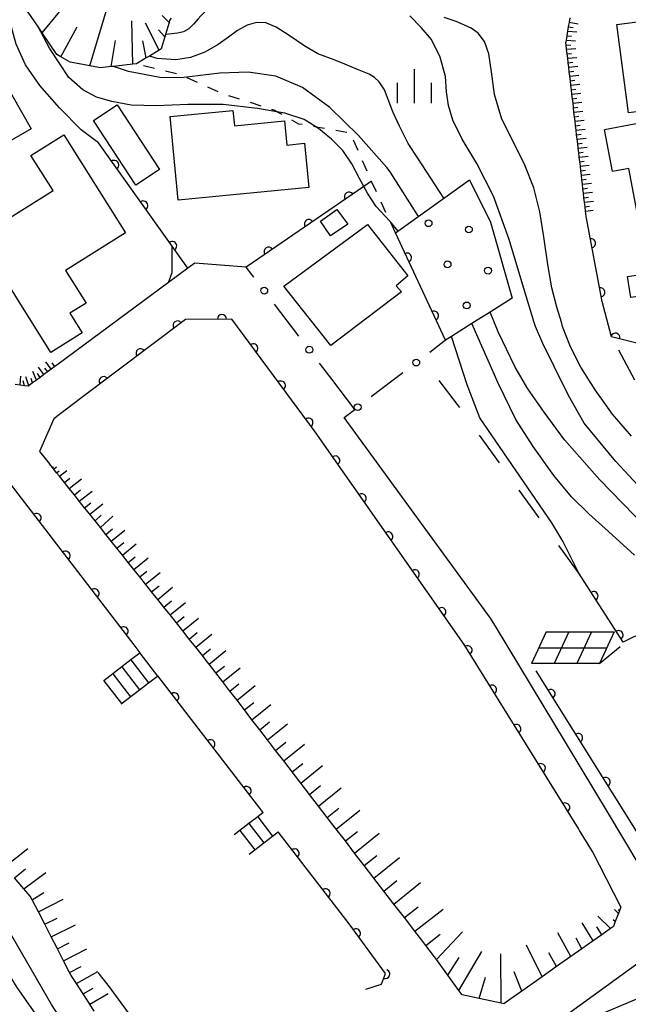
# Model space of a CAD drawing. Extents: x -2001 to 0, y 104999 to 106500.
# Drawn here: x -1035 to -968, y 105525 to 105633 of the extents above; entities that cross this region are included whole.
import ezdxf

# ---------------------------------------------------------------- set-up
doc = ezdxf.new("R2010")
doc.units = 0
doc.linetypes.add('F', pattern=[7.5, 3.75, -3.75])
doc.linetypes.add('I', pattern=[2.5, 1.25, -1.25])
for name, color, linetype in [('2101000', 3, 'Continuous'), ('2214000', 3, 'Continuous'), ('2214990', 3, 'Continuous'), ('3001000', 3, 'Continuous'), ('6101110', 2, 'Continuous'), ('6101990', 2, 'Continuous'), ('6110000', 4, 'Continuous'), ('6110110', 4, 'Continuous'), ('6110120', 2, 'Continuous'), ('6110990', 2, 'Continuous'), ('6130000', 4, 'Continuous'), ('6130990', 4, 'Continuous'), ('6201000', 2, 'F'), ('6217000', 3, 'Continuous'), ('6301000', 2, 'I'), ('6334000', 2, 'Continuous'), ('7101000', 4, 'Continuous'), ('7102000', 2, 'Continuous')]:
    doc.layers.add(name, color=color, linetype=linetype)
doc.layers.get('0').off()

# ---------------------------------------------------------------- blocks, each defined once
blk = doc.blocks.new('611099')
at = {"layer": '6110990'}
blk.add_circle((0, 0), 0.15, dxfattribs=at)
blk = doc.blocks.new('621700')
at = {"layer": '6217000', "flags": 128}
for points in [[(-1.18, 0.7), (-1.82, -0.7)], [(-0.18, 0.7), (-0.82, -0.7)], [(0.82, 0.7), (0.18, -0.7)], [(1.82, 0.7), (1.18, -0.7)]]:
    blk.add_lwpolyline(points, dxfattribs=at)
at = {"layer": '6217000'}
for points in [[(-1.18, 0.7), (1.82, 0.7)], [(-1.5, 0), (1.5, 0)], [(1.18, -0.7), (2.091, 0.05)], [(1.18, -0.7), (-1.82, -0.7)]]:
    blk.add_lwpolyline(points, dxfattribs=at)
blk = doc.blocks.new('633400')
at = {"layer": '6334000'}
for points in [[(0, -0.75), (0, 0.75)], [(-0.75, -0.75), (-0.75, 0.15)], [(0.75, -0.75), (0.75, 0.15)]]:
    blk.add_lwpolyline(points, dxfattribs=at)
blk = doc.blocks.new('M07')
blk.add_arc((0, 0), 0.5, 180, 0)

msp = doc.modelspace()

# ---------------------------------------------------------------- linework, layer by layer
at = {"layer": '2101000', "flags": 128}
for points in [[(-1009.9, 105606.18), (-1015.55, 105606.62), (-1016.32, 105606.05), (-1018.47, 105604.46), (-1030.65, 105595.45)], [(-973.13, 105543.98), (-973.27, 105544.2), (-985.87, 105564.52), (-1002.29, 105587.99), (-1011.5, 105600.44), (-1016.58, 105600.4), (-1028.02, 105591.78)], [(-1030.65, 105595.45), (-1030.99, 105595.2), (-1031.39, 105594.9), (-1031.74, 105594.65), (-1031.8, 105594.61), (-1032.2, 105594.31), (-1032.61, 105594), (-1033.03, 105593.69), (-1033.45, 105593.38), (-1033.87, 105593.07), (-1033.95, 105593.01), (-1034.35, 105593.07), (-1034.84, 105593.15), (-1035.37, 105593.23)], [(-982.31, 105566.37), (-982.94, 105567.42), (-999.09, 105589.56), (-997.92, 105590.46), (-1000.46, 105593.79)], [(-1028.02, 105591.78), (-1028.93, 105591.09), (-1031.12, 105589.44), (-1032.68, 105585.83), (-1031.58, 105584.44)], [(-968.57, 105535.56), (-968.74, 105535.12), (-968.85, 105534.84), (-969.12, 105534.14), (-969.2, 105533.93), (-969.41, 105533.38), (-969.73, 105533.16), (-970.68, 105532.48), (-971.64, 105531.81), (-972.87, 105530.94), (-974.11, 105530.07), (-975.69, 105528.96), (-977.27, 105527.84), (-979.51, 105526.26), (-980.7, 105525.42), (-981.5, 105524.86), (-981.79, 105524.92), (-984.22, 105525.45), (-986.1, 105525.86), (-986.44, 105526.33), (-987.67, 105528.03), (-988.91, 105529.74), (-989.14, 105530.06), (-990.1, 105531.31), (-990.42, 105531.73), (-991.3, 105532.87), (-992.46, 105534.37), (-993.61, 105535.87), (-994.72, 105537.31), (-995.82, 105538.74), (-996.88, 105540.12), (-997.94, 105541.5), (-998.96, 105542.83), (-999.98, 105544.15), (-1000.96, 105545.42), (-1001.93, 105546.69), (-1002.91, 105547.96), (-1003.89, 105549.23), (-1005.76, 105551.66), (-1006.66, 105552.83), (-1007.55, 105553.99), (-1008.41, 105555.11), (-1009.27, 105556.22), (-1010.09, 105557.29), (-1010.91, 105558.36), (-1011.7, 105559.38), (-1012.49, 105560.4), (-1013.24, 105561.38), (-1013.99, 105562.36), (-1014.19, 105562.62), (-1014.73, 105563.29), (-1015.47, 105564.22), (-1016.18, 105565.12), (-1016.9, 105566.02), (-1017.6, 105566.9), (-1018.3, 105567.78), (-1018.98, 105568.63), (-1019.66, 105569.49), (-1020.33, 105570.32), (-1020.43, 105570.45), (-1020.99, 105571.16), (-1021.64, 105571.97), (-1022.29, 105572.78), (-1022.92, 105573.57), (-1023.55, 105574.37), (-1024.17, 105575.14), (-1024.78, 105575.91), (-1025.38, 105576.67), (-1025.98, 105577.42), (-1026.57, 105578.15), (-1027.16, 105578.89), (-1027.73, 105579.61), (-1028.3, 105580.32), (-1028.85, 105581.02), (-1029.41, 105581.72), (-1029.95, 105582.4), (-1030.49, 105583.08), (-1030.81, 105583.48), (-1031.13, 105583.88), (-1031.26, 105584.04), (-1031.58, 105584.44)], [(-1021.6, 105563.6), (-1022.27, 105564.48), (-1036.26, 105582.71), (-1040.8, 105583.36), (-1056.6, 105572.15)], [(-947.74, 105548.9), (-951.12, 105546.39), (-955.89, 105542.85), (-956.18, 105542.64), (-959.98, 105539.81), (-962.88, 105537.66), (-965.46, 105538.39), (-965.95, 105539.21), (-966.44, 105540.03), (-970.07, 105546.05), (-975.99, 105555.88), (-982.31, 105566.37)], [(-1008.02, 105545.97), (-1019.65, 105561.06)], [(-996.71, 105526.49), (-994.97, 105527.04), (-994.54, 105528.19), (-998.55, 105533.68), (-1006.38, 105543.83)], [(-968.57, 105535.56), (-971.7, 105541.67), (-973.13, 105543.98)], [(-959.99, 105534.22), (-965.11, 105530.5), (-977.13, 105521.77), (-977.16, 105521.75), (-978.27, 105520.94), (-978.84, 105517.72), (-955.38, 105487.55), (-954.11, 105486.45)]]:
    msp.add_lwpolyline(points, dxfattribs=at)
at = {"layer": '2214000', "flags": 128}
for points in [[(-1021.6, 105563.6), (-1021.64, 105563.57), (-1022.63, 105562.81), (-1023.62, 105562.05), (-1024.62, 105561.28), (-1025.61, 105560.52), (-1025.65, 105560.49)], [(-1023.7, 105557.95), (-1021.67, 105559.51), (-1020.68, 105560.27), (-1019.69, 105561.03), (-1019.65, 105561.06)], [(-1008.02, 105545.97), (-1008.62, 105545.51), (-1009.61, 105544.75), (-1010.61, 105543.98), (-1011.21, 105543.52)], [(-1009.56, 105541.38), (-1008.96, 105541.84), (-1007.97, 105542.61), (-1006.98, 105543.37), (-1006.38, 105543.83)]]:
    msp.add_lwpolyline(points, dxfattribs=at)
at = {"layer": '2214990', "flags": 128}
for points in [[(-1021.64, 105563.57), (-1019.69, 105561.03)], [(-1023.62, 105562.05), (-1021.67, 105559.51)], [(-1022.63, 105562.81), (-1020.68, 105560.27)], [(-1024.62, 105561.28), (-1022.67, 105558.75)], [(-1025.61, 105560.52), (-1023.66, 105557.99)], [(-1009.61, 105544.75), (-1007.97, 105542.61)], [(-1008.62, 105545.51), (-1006.98, 105543.37)], [(-1010.61, 105543.98), (-1008.96, 105541.84)]]:
    msp.add_lwpolyline(points, dxfattribs=at)
at = {"layer": '3001000', "flags": 128}
for points in [[(-969.02, 105632.94), (-957.79, 105634.4), (-956.85, 105627.19), (-961.08, 105626.64), (-960.75, 105624.09), (-967.75, 105623.19), (-969.02, 105632.94)], [(-1048.97, 105622.48), (-1044.13, 105625.26), (-1045.09, 105626.92), (-1041.96, 105628.72), (-1041.05, 105627.14), (-1037.92, 105628.94), (-1033.6, 105621.43), (-1044.69, 105615.05), (-1048.97, 105622.48)], [(-1024.12, 105624.06), (-1019.45, 105616.93), (-1022.06, 105615.22), (-1026.73, 105622.36), (-1024.12, 105624.06)], [(-1003.46, 105619.83), (-1002.99, 105614.95), (-1017.4, 105613.56), (-1018.3, 105622.79), (-1011.36, 105623.47), (-1011.19, 105621.76), (-1005.67, 105622.3), (-1005.41, 105619.64), (-1003.46, 105619.83)], [(-966.67, 105620.84), (-961.34, 105621.84), (-959.15, 105610.2), (-966.17, 105608.88), (-967.71, 105617.06), (-969.51, 105616.72), (-970.38, 105621.35), (-966.89, 105622), (-966.67, 105620.84)], [(-1027.99, 105598.93), (-1031.45, 105596.76), (-1039.43, 105609.47), (-1031.2, 105614.63), (-1033.63, 105618.49), (-1030, 105620.77), (-1023.21, 105609.94), (-1029.81, 105605.81), (-1027.54, 105602.19), (-1029.33, 105601.07), (-1027.99, 105598.93)], [(-999.89, 105612.52), (-998.7, 105610.9), (-1000.62, 105609.62), (-1001.71, 105611.23), (-999.89, 105612.52)], [(-1005.73, 105604.06), (-996.53, 105610.88), (-992.07, 105605.19), (-993.36, 105604.09), (-992.76, 105603.44), (-1000.57, 105597.51), (-1005.73, 105604.06)], [(-958.05, 105604.33), (-957.43, 105600.24), (-965.04, 105599.09), (-965.64, 105603.08), (-967.49, 105602.8), (-967.84, 105605.14), (-960.38, 105606.27), (-960.04, 105604.03), (-958.05, 105604.33)]]:
    msp.add_lwpolyline(points, close=True, dxfattribs=at)
at = {"layer": '6101110', "flags": 128}
for points in [[(-1018.17, 105633.65), (-1018.35, 105633.39), (-1018.41, 105633.18), (-1018.8, 105631.85), (-1018.88, 105631.59), (-1019.27, 105630.26), (-1019.5, 105630.12), (-1020.58, 105629.46), (-1020.92, 105629.25), (-1021.99, 105628.59), (-1022.39, 105628.55), (-1024.52, 105628.32), (-1024.78, 105628.3), (-1025.96, 105628.17), (-1027.15, 105628.39), (-1029.31, 105628.8), (-1030.35, 105629.39), (-1030.78, 105629.64), (-1032.4, 105632.04), (-1032.89, 105632.76), (-1034.27, 105634.79)], [(-972.41, 105611.75), (-972.48, 105612.34), (-972.53, 105612.83), (-972.59, 105613.33), (-972.65, 105613.83), (-972.71, 105614.32), (-972.77, 105614.82), (-972.83, 105615.32), (-972.88, 105615.81), (-972.94, 105616.31), (-972.99, 105616.8), (-973.05, 105617.3), (-973.11, 105617.8), (-973.17, 105618.29), (-973.23, 105618.79), (-973.29, 105619.29), (-973.34, 105619.78), (-973.4, 105620.28), (-973.46, 105620.78), (-973.52, 105621.27), (-973.58, 105621.77), (-973.63, 105622.27), (-973.69, 105622.76), (-973.75, 105623.26), (-973.81, 105623.76), (-973.86, 105624.25), (-973.92, 105624.75), (-973.98, 105625.25), (-974.04, 105625.74), (-974.1, 105626.24), (-974.15, 105626.74), (-974.21, 105627.23), (-974.27, 105627.73), (-974.33, 105628.23), (-974.38, 105628.72), (-974.44, 105629.22), (-974.5, 105629.72), (-974.56, 105630.22), (-974.62, 105630.71), (-974.64, 105630.89), (-974.59, 105631.21), (-974.51, 105631.71), (-974.43, 105632.2), (-974.34, 105632.7), (-974.26, 105633.19), (-974.18, 105633.68)], [(-1030.65, 105595.45), (-1030.99, 105595.2), (-1031.39, 105594.9), (-1031.74, 105594.65), (-1031.8, 105594.61), (-1032.2, 105594.31), (-1032.61, 105594), (-1033.03, 105593.69), (-1033.45, 105593.38), (-1033.87, 105593.07), (-1033.95, 105593.01), (-1034.35, 105593.07), (-1034.84, 105593.15), (-1035.37, 105593.23)], [(-968.57, 105535.56), (-968.74, 105535.12), (-968.85, 105534.84), (-969.12, 105534.14), (-969.2, 105533.93), (-969.41, 105533.38), (-969.73, 105533.16), (-970.68, 105532.48), (-971.64, 105531.81), (-972.87, 105530.94), (-974.11, 105530.07), (-975.69, 105528.96), (-977.27, 105527.84), (-979.51, 105526.26), (-980.7, 105525.42), (-981.5, 105524.86), (-981.79, 105524.92), (-984.22, 105525.45), (-986.1, 105525.86), (-986.44, 105526.33), (-987.67, 105528.03), (-988.91, 105529.74), (-989.14, 105530.06), (-990.1, 105531.31), (-990.42, 105531.73), (-991.3, 105532.87), (-992.46, 105534.37), (-993.61, 105535.87), (-994.72, 105537.31), (-995.82, 105538.74), (-996.88, 105540.12), (-997.94, 105541.5), (-998.96, 105542.83), (-999.98, 105544.15), (-1000.96, 105545.42), (-1001.93, 105546.69), (-1002.91, 105547.96), (-1003.89, 105549.23), (-1005.76, 105551.66), (-1006.66, 105552.83), (-1007.55, 105553.99), (-1008.41, 105555.11), (-1009.27, 105556.22), (-1010.09, 105557.29), (-1010.91, 105558.36), (-1011.7, 105559.38), (-1012.49, 105560.4), (-1013.24, 105561.38), (-1013.99, 105562.36), (-1014.19, 105562.62), (-1014.73, 105563.29), (-1015.47, 105564.22), (-1016.18, 105565.12), (-1016.9, 105566.02), (-1017.6, 105566.9), (-1018.3, 105567.78), (-1018.98, 105568.63), (-1019.66, 105569.49), (-1020.33, 105570.32), (-1020.43, 105570.45), (-1020.99, 105571.16), (-1021.64, 105571.97), (-1022.29, 105572.78), (-1022.92, 105573.57), (-1023.55, 105574.37), (-1024.17, 105575.14), (-1024.78, 105575.91), (-1025.38, 105576.67), (-1025.98, 105577.42), (-1026.57, 105578.15), (-1027.16, 105578.89), (-1027.73, 105579.61), (-1028.3, 105580.32), (-1028.85, 105581.02), (-1029.41, 105581.72), (-1029.95, 105582.4), (-1030.49, 105583.08), (-1030.81, 105583.48), (-1031.13, 105583.88), (-1031.26, 105584.04), (-1031.58, 105584.44)], [(-1026.67, 105524.05), (-1027.16, 105524.82), (-1027.89, 105525.95), (-1028.63, 105527.09), (-1029.21, 105528), (-1029.38, 105528.33), (-1030.04, 105529.61), (-1030.72, 105530.94), (-1031.41, 105532.27), (-1032.11, 105533.64), (-1032.82, 105535.01), (-1033.51, 105536.35), (-1033.71, 105536.74), (-1034.41, 105537.56), (-1035.45, 105538.78)]]:
    msp.add_lwpolyline(points, dxfattribs=at)
at = {"layer": '6101990', "flags": 128}
for points in [[(-1032.4, 105632.04), (-1028.18, 105637.18)], [(-1027.15, 105628.39), (-1025.2, 105634.89)], [(-1018.41, 105633.18), (-1019.18, 105633.94)], [(-1030.35, 105629.39), (-1028.54, 105632.68)], [(-1022.39, 105628.55), (-1022.5, 105633.35)], [(-1019.5, 105630.12), (-1020.99, 105633.08)], [(-974.35, 105632.7), (-973.85, 105632.62)], [(-974.27, 105633.19), (-973.28, 105633.03)], [(-1018.88, 105631.59), (-1019.57, 105632.37)], [(-974.51, 105631.71), (-974.01, 105631.67)], [(-974.43, 105632.2), (-973.43, 105632.13)], [(-1024.78, 105628.3), (-1024.32, 105631.17)], [(-1020.92, 105629.25), (-1021.28, 105631.13)], [(-974.62, 105630.71), (-974.11, 105630.68)], [(-974.59, 105631.21), (-973.59, 105631.14)], [(-974.56, 105630.22), (-973.56, 105630.31)], [(-974.5, 105629.72), (-974.01, 105629.76)], [(-974.45, 105629.22), (-973.45, 105629.31)], [(-974.39, 105628.72), (-973.89, 105628.77)], [(-974.33, 105628.23), (-973.34, 105628.34)], [(-974.27, 105627.73), (-973.77, 105627.79)], [(-974.21, 105627.23), (-973.22, 105627.35)], [(-974.16, 105626.74), (-973.66, 105626.79)], [(-974.1, 105626.24), (-973.1, 105626.36)], [(-974.04, 105625.74), (-973.54, 105625.8)], [(-973.98, 105625.25), (-972.99, 105625.36)], [(-973.92, 105624.75), (-973.43, 105624.81)], [(-973.87, 105624.25), (-972.87, 105624.37)], [(-973.81, 105623.76), (-973.31, 105623.81)], [(-973.75, 105623.26), (-972.76, 105623.37)], [(-973.69, 105622.76), (-973.2, 105622.82)], [(-973.64, 105622.27), (-972.64, 105622.38)], [(-973.58, 105621.77), (-973.08, 105621.83)], [(-973.52, 105621.27), (-972.53, 105621.39)], [(-973.46, 105620.78), (-972.97, 105620.83)], [(-973.4, 105620.28), (-972.41, 105620.39)], [(-973.35, 105619.78), (-972.85, 105619.84)], [(-973.29, 105619.29), (-972.3, 105619.4)], [(-973.23, 105618.79), (-972.73, 105618.85)], [(-973.17, 105618.29), (-972.18, 105618.41)], [(-973.11, 105617.8), (-972.62, 105617.85)], [(-973.06, 105617.3), (-972.06, 105617.42)], [(-973, 105616.8), (-972.5, 105616.86)], [(-972.94, 105616.31), (-971.95, 105616.42)], [(-972.88, 105615.81), (-972.39, 105615.87)], [(-972.83, 105615.32), (-971.83, 105615.43)], [(-972.77, 105614.82), (-972.27, 105614.88)], [(-972.71, 105614.32), (-971.72, 105614.44)], [(-972.65, 105613.83), (-972.16, 105613.88)], [(-972.59, 105613.33), (-971.6, 105613.45)], [(-972.54, 105612.83), (-972.04, 105612.89)], [(-972.48, 105612.34), (-971.65, 105612.44)], [(-1033.03, 105593.69), (-1033.42, 105594.65)], [(-1032.2, 105594.31), (-1032.79, 105595.11)], [(-1031.79, 105594.6), (-1032.09, 105595.01)], [(-1031.39, 105594.9), (-1031.99, 105595.71)], [(-1030.99, 105595.2), (-1031.29, 105595.6)], [(-1034.84, 105593.15), (-1034.74, 105594.14)], [(-1034.35, 105593.07), (-1034.48, 105593.6)], [(-1033.87, 105593.07), (-1034.2, 105594.07)], [(-1033.45, 105593.38), (-1033.61, 105593.88)], [(-1032.61, 105594), (-1032.9, 105594.41)], [(-1031.26, 105584.04), (-1031.15, 105584.14)], [(-1031.13, 105583.88), (-1030.8, 105584.14)], [(-1030.81, 105583.48), (-1030.53, 105583.7)], [(-1030.49, 105583.08), (-1029.69, 105583.72)], [(-1029.95, 105582.4), (-1029.35, 105582.88)], [(-1029.41, 105581.72), (-1028.05, 105582.8)], [(-1028.85, 105581.02), (-1028.16, 105581.57)], [(-1028.3, 105580.32), (-1026.9, 105581.43)], [(-1027.73, 105579.61), (-1027.02, 105580.17)], [(-1027.16, 105578.89), (-1025.72, 105580.03)], [(-1026.57, 105578.15), (-1025.89, 105578.78)], [(-1025.98, 105577.42), (-1024.6, 105578.69)], [(-1025.38, 105576.67), (-1024.65, 105577.27)], [(-1024.78, 105575.91), (-1023.29, 105577.13)], [(-1024.17, 105575.14), (-1023.41, 105575.76)], [(-1023.55, 105574.37), (-1022.02, 105575.62)], [(-1022.92, 105573.57), (-1022.15, 105574.21)], [(-1022.29, 105572.78), (-1020.72, 105574.07)], [(-1021.64, 105571.97), (-1020.85, 105572.62)], [(-1020.99, 105571.16), (-1019.38, 105572.47)], [(-1020.33, 105570.32), (-1019.51, 105570.99)], [(-1019.66, 105569.49), (-1018.01, 105570.84)], [(-1018.98, 105568.63), (-1018.15, 105569.32)], [(-1018.3, 105567.78), (-1016.61, 105569.16)], [(-1017.6, 105566.9), (-1016.74, 105567.6)], [(-1016.9, 105566.02), (-1015.15, 105567.43)], [(-1016.18, 105565.12), (-1015.3, 105565.83)], [(-1015.47, 105564.22), (-1013.67, 105565.66)], [(-1014.73, 105563.29), (-1013.82, 105564.02)], [(-1013.99, 105562.36), (-1012.15, 105563.85)], [(-1013.24, 105561.38), (-1012.3, 105562.14)], [(-1012.49, 105560.4), (-1010.56, 105561.95)], [(-1011.7, 105559.38), (-1010.71, 105560.17)], [(-1010.91, 105558.36), (-1008.9, 105559.98)], [(-1010.09, 105557.29), (-1009.06, 105558.12)], [(-1009.27, 105556.22), (-1007.17, 105557.91)], [(-1008.41, 105555.11), (-1007.34, 105555.97)], [(-1007.55, 105553.99), (-1005.36, 105555.75)], [(-1006.66, 105552.83), (-1005.53, 105553.73)], [(-1005.76, 105551.66), (-1003.47, 105553.5)], [(-1004.82, 105550.45), (-1003.65, 105551.39)], [(-1003.89, 105549.23), (-1001.5, 105551.15)], [(-1002.91, 105547.96), (-1001.69, 105548.94)], [(-1001.93, 105546.69), (-999.44, 105548.7)], [(-1000.96, 105545.42), (-999.68, 105546.44)], [(-999.98, 105544.15), (-997.38, 105546.24)], [(-998.96, 105542.83), (-997.63, 105543.89)], [(-997.94, 105541.5), (-995.23, 105543.68)], [(-1036.49, 105540.01), (-1033.98, 105542.01)], [(-996.88, 105540.12), (-995.5, 105541.24)], [(-995.82, 105538.74), (-992.99, 105541.02)], [(-1035.45, 105538.78), (-1034.23, 105539.76)], [(-1034.41, 105537.56), (-1031.98, 105539.37)], [(-994.72, 105537.31), (-993.27, 105538.47)], [(-993.61, 105535.87), (-990.66, 105538.24)], [(-1033.51, 105536.35), (-1032.21, 105537.16)], [(-1032.82, 105535.01), (-1030.07, 105536.41)], [(-992.46, 105534.37), (-990.94, 105535.57)], [(-991.3, 105532.87), (-988.19, 105535.3)], [(-968.85, 105534.84), (-969.29, 105535.27)], [(-968.74, 105535.12), (-968.87, 105535.25)], [(-1032.11, 105533.64), (-1030.75, 105534.31)], [(-971.64, 105531.81), (-972.86, 105533.81)], [(-969.73, 105533.16), (-971.12, 105534.52)], [(-969.2, 105533.93), (-969.42, 105534.14)], [(-1031.41, 105532.27), (-1028.73, 105533.59)], [(-988.91, 105529.74), (-986.03, 105532.82)], [(-974.11, 105530.07), (-975.55, 105532.71)], [(-970.68, 105532.48), (-971.22, 105533.37)], [(-990.1, 105531.31), (-988.51, 105532.55)], [(-972.87, 105530.94), (-973.52, 105532.11)], [(-1030.72, 105530.94), (-1029.41, 105531.59)], [(-1030.04, 105529.61), (-1027.47, 105530.94)], [(-986.44, 105526.33), (-983.9, 105530.62)], [(-977.27, 105527.84), (-978.98, 105531.32)], [(-987.67, 105528.03), (-986.41, 105529.98)], [(-981.79, 105524.92), (-981.82, 105530.39)], [(-975.69, 105528.96), (-976.52, 105530.47)], [(-1029.38, 105528.33), (-1028.11, 105528.98)], [(-1028.63, 105527.09), (-1026.26, 105528.41)], [(-979.51, 105526.26), (-980.34, 105528.4)], [(-984.22, 105525.45), (-983.5, 105527.8)], [(-1027.89, 105525.95), (-1026.79, 105526.58)], [(-1027.16, 105524.82), (-1025.11, 105525.98)]]:
    msp.add_lwpolyline(points, dxfattribs=at)
at = {"layer": '6110000', "flags": 128}
for points in [[(-1016.32, 105606.05), (-1026.19, 105619.89)], [(-996.09, 105615.66), (-996.93, 105615.08), (-1009.9, 105606.18)], [(-936.03, 105587.73), (-947.67, 105589.18), (-957.27, 105591.36), (-962.32, 105593.06), (-965.94, 105597.56), (-969.62, 105598.49), (-970.66, 105602.37), (-972.41, 105611.75)], [(-973.13, 105543.98), (-973.27, 105544.2), (-985.87, 105564.52), (-1002.29, 105587.99), (-1011.5, 105600.44), (-1016.58, 105600.4), (-1028.02, 105591.78)], [(-1021.6, 105563.6), (-1022.27, 105564.48), (-1036.26, 105582.71), (-1040.8, 105583.36), (-1056.6, 105572.15)], [(-947.44, 105553.43), (-958.1, 105553.93), (-965.87, 105565.99), (-968.34, 105564.78), (-973.22, 105572.4)], [(-1008.02, 105545.97), (-1019.65, 105561.06)], [(-951.27, 105547.79), (-961.78, 105540.34), (-965.38, 105541.56), (-977.92, 105561.6)], [(-996.71, 105526.49), (-994.97, 105527.04), (-994.54, 105528.19), (-998.55, 105533.68), (-1006.38, 105543.83)], [(-962.92, 105527.03), (-975.31, 105521.79), (-977.16, 105521.75)]]:
    msp.add_lwpolyline(points, dxfattribs=at)
at = {"layer": '6110110', "flags": 128}
msp.add_lwpolyline([(-987.93, 105598.09), (-993.43, 105609.94)], dxfattribs=at)
at = {"layer": '6110120', "flags": 128}
msp.add_lwpolyline([(-993.43, 105609.94), (-985.28, 105615.8), (-982.97, 105611.11), (-980.57, 105602.73), (-983.01, 105601.19), (-984.73, 105600.11), (-985.01, 105599.93), (-987.27, 105598.51), (-987.93, 105598.09)], dxfattribs=at)
at = {"layer": '6130000'}
for points in [[(-1009.05, 105605.06), (-1009.9, 105606.18)], [(-1004.08, 105598.54), (-1006.78, 105602.08)], [(-987.93, 105598.09), (-989.66, 105596.76)], [(-1000.46, 105593.79), (-1001.81, 105595.56)], [(-992.64, 105594.49), (-996.11, 105591.84)]]:
    msp.add_lwpolyline(points, dxfattribs=at)
at = {"layer": '6130990'}
for centre in [(-1007.91, 105603.57), (-1002.94, 105597.05), (-991.15, 105595.63), (-997.6, 105590.71)]:
    msp.add_circle(centre, 0.375, dxfattribs=at)
at = {"layer": '6201000', "flags": 128}
for points in [[(-932.92, 105570.31), (-937.89, 105572.75), (-941.3, 105572.86), (-945.28, 105572.52), (-948.93, 105572.18), (-955.93, 105578.12), (-960.92, 105583.8), (-965.03, 105589.99), (-969.62, 105598.49)], [(-973.22, 105572.4), (-986.6, 105591.02), (-990.5, 105596.13)]]:
    msp.add_lwpolyline(points, dxfattribs=at)
at = {"layer": '6301000', "flags": 128}
msp.add_lwpolyline([(-993.43, 105609.94), (-996.09, 105615.66), (-998.39, 105620.96), (-1002.18, 105621.62), (-1004.1, 105621.96), (-1006.52, 105623.32), (-1006.74, 105623.45), (-1012.59, 105625.33), (-1016.56, 105627.13), (-1017.23, 105627.43), (-1021.99, 105628.59)], dxfattribs=at)
at = {"layer": '7101000', "flags": 128}
for points in [[(-1012.75, 105635.91), (-1013.82, 105634.93), (-1014.89, 105633.9), (-1015.21, 105633.56), (-1015.67, 105633.03), (-1016.24, 105632.48), (-1016.81, 105632.13), (-1017.49, 105631.97), (-1018.43, 105631.87), (-1018.8, 105631.85)], [(-963.77, 105578.94), (-969.13, 105584.72), (-972.64, 105588.94), (-974.34, 105591.98), (-975.92, 105595.21), (-977.2, 105597.73), (-977.99, 105599.62), (-978.16, 105600.04), (-979.29, 105603.79), (-980.91, 105609.21), (-982.64, 105614.01), (-984.47, 105617.6), (-986.08, 105620.28), (-987.1, 105622.39), (-987.6, 105624.01), (-987.81, 105625.51), (-987.92, 105627.22), (-988.52, 105629.34), (-989.48, 105631.3), (-990.6, 105632.6), (-991.84, 105633.9)]]:
    msp.add_lwpolyline(points, dxfattribs=at)
at = {"layer": '7102000', "flags": 128}
for points in [[(-1026.19, 105619.89), (-1028.1, 105621.32), (-1030.5, 105623.75), (-1032.64, 105626.22), (-1034.23, 105628.5), (-1035.25, 105630.79), (-1035.95, 105633.3), (-1036.58, 105635.82), (-1037.22, 105637.74), (-1038.08, 105639.34), (-1039.54, 105641.25), (-1041.51, 105643.47), (-1043.34, 105645.16), (-1045.12, 105646.48), (-1046.61, 105647.37), (-1047.52, 105647.74), (-1048.07, 105647.84), (-1048.77, 105647.61), (-1052.57, 105645.23), (-1058.94, 105641.11), (-1060.67, 105640.09)], [(-993.14, 105610.14), (-994, 105611.15), (-994.07, 105611.24), (-995.57, 105612.87), (-996.54, 105614.34), (-996.93, 105615.08), (-997.39, 105615.95), (-998.26, 105617.57), (-999.26, 105619.02), (-1000.5, 105620.28), (-1001.92, 105621.46), (-1003.5, 105622.45), (-1005.62, 105623.17), (-1006.52, 105623.32), (-1008.66, 105623.69), (-1012.43, 105624.11), (-1016.32, 105624.12), (-1019.8, 105623.97), (-1022.6, 105624.04), (-1024.73, 105624.43), (-1026.39, 105624.94), (-1027.92, 105625.72), (-1029.47, 105627.08), (-1031.58, 105630.33), (-1032.89, 105632.76), (-1032.91, 105632.79)], [(-988.09, 105613.78), (-990.96, 105618.2), (-992.04, 105619.82), (-992.99, 105621.72), (-993.7, 105623.25), (-993.84, 105623.61), (-994.66, 105625.74), (-995.23, 105626.61), (-995.75, 105627.11), (-996.32, 105627.45), (-997.61, 105627.96), (-999.03, 105628.57), (-1000.2, 105629.06), (-1001.99, 105629.72), (-1003.56, 105630.64), (-1005.15, 105631.74), (-1006.61, 105632.66), (-1007.74, 105633.11), (-1008.76, 105633.17), (-1009.8, 105632.87), (-1010.85, 105632.3), (-1011.86, 105631.56), (-1012.99, 105630.73), (-1014.45, 105629.9), (-1016.05, 105629.29), (-1017.65, 105629.04), (-1019.7, 105629.18), (-1020.58, 105629.46)], [(-967.4, 105587.52), (-969.49, 105589.92), (-971.41, 105592.62), (-972.99, 105595.11), (-974.15, 105597.38), (-975, 105599.63), (-975.14, 105600.09), (-975.65, 105601.76), (-976.19, 105603.87), (-976.65, 105606.46), (-977.07, 105609.52), (-977.5, 105612.27), (-978.17, 105614.9), (-979.16, 105617.43), (-980.4, 105619.87), (-981.71, 105622.48), (-982.51, 105625.22), (-982.85, 105627.73), (-983.16, 105629.69), (-983.63, 105631.05), (-984.33, 105631.97), (-985.1, 105632.53), (-985.82, 105632.88), (-986.76, 105633.27), (-988.05, 105633.72)], [(-990.89, 105611.77), (-994.04, 105616.68), (-994.4, 105617.16), (-997.51, 105620.71), (-1000.66, 105623.77), (-1003.69, 105625.98), (-1006.63, 105627.24), (-1009.67, 105627.68), (-1010.7, 105627.65), (-1012.82, 105627.59), (-1015.22, 105627.28), (-1017.12, 105627.06), (-1019.43, 105627.11), (-1022.86, 105627.74), (-1024.52, 105628.32)], [(-1018.47, 105604.46), (-1018.08, 105605.59), (-1018.05, 105608.47)], [(-965.83, 105577.47), (-970.94, 105582.72), (-974.79, 105587.1), (-977.04, 105590.15), (-978.85, 105592.73), (-980.24, 105595.13), (-982.11, 105599.04), (-983.01, 105601.19)], [(-967.08, 105574.39), (-968.73, 105575.9), (-970.31, 105577.31), (-972.13, 105578.95), (-974.04, 105580.82), (-975.97, 105583.16), (-978.25, 105586.36), (-980.18, 105589.35), (-982.12, 105593.35), (-985.01, 105599.93)], [(-973.22, 105572.4), (-974.98, 105575.92), (-976.18, 105577.93), (-984.12, 105589.53), (-985.54, 105593.19), (-987.27, 105598.51)], [(-1027.01, 105518.81), (-1028.48, 105520.28), (-1031.36, 105524.79), (-1035.65, 105532.17), (-1039.49, 105538.6), (-1042.62, 105543.41), (-1046.01, 105547.67), (-1050.03, 105551.86), (-1053.64, 105555.05), (-1056.89, 105557.23), (-1059.68, 105558.58), (-1062.35, 105559.46), (-1068.45, 105560.96)], [(-1069.19, 105559.82), (-1066.64, 105559.11), (-1065.47, 105558.76), (-1063.66, 105558.2), (-1062.56, 105557.9), (-1061.91, 105557.71), (-1060.18, 105557.1), (-1057.72, 105555.95), (-1055.08, 105554.24), (-1052.31, 105551.81), (-1049.6, 105548.74), (-1046.22, 105544.3), (-1043.37, 105540.3), (-1041.46, 105537.11), (-1038.31, 105531.67), (-1035.18, 105526.66), (-1032.95, 105523.46), (-1031.64, 105521.53), (-1031.19, 105520.32), (-1031.41, 105519.22), (-1032.33, 105518.37), (-1037.72, 105519.32)], [(-1020.05, 105521.01), (-1021.4, 105522.14), (-1022.67, 105523.57), (-1023.67, 105524.95), (-1024.99, 105526.73), (-1026.21, 105528.31)]]:
    msp.add_lwpolyline(points, dxfattribs=at)

# ---------------------------------------------------------------- block references
at = {"layer": '6110000'}
for p, rotation in [((-1024.45, 105617.45), 125.4945776445588), ((-998.56, 105613.96), 214.4578718959565), ((-1021.25, 105612.97), 125.4945776445588), ((-1002.99, 105610.92), 214.4578718959565), ((-1018.06, 105608.49), 125.4945776445588), ((-971.86, 105608.8), 100.5680142090043), ((-1007.43, 105607.88), 214.4578718959565), ((-970.85, 105603.39), 100.5680142090043), ((-1017.47, 105599.73), 216.9978969403183), ((-1012.58, 105600.43), 180.451138546879), ((-969.18, 105598.38), 165.8173139639148), ((-1009.11, 105597.21), 126.4925190458532), ((-1021.55, 105596.66), 216.9978969403183), ((-1025.62, 105593.59), 216.9978969403183), ((-1006.07, 105593.1), 126.4925190458532), ((-1003.03, 105589), 126.4925190458532), ((-1000.08, 105584.83), 124.9772718286847), ((-997.15, 105580.65), 124.9772718286847), ((-1033.02, 105578.49), 127.5032223599411), ((-994.23, 105576.46), 124.9772718286847), ((-1029.82, 105574.32), 127.5032223599411), ((-991.3, 105572.28), 124.9772718286847), ((-1026.62, 105570.15), 127.5032223599411), ((-971.6, 105569.87), 122.6363093539762), ((-988.37, 105568.09), 124.9772718286847), ((-1023.42, 105565.98), 127.5032223599411), ((-968.83, 105565.55), 122.6363093539762), ((-985.48, 105563.89), 121.802171506467), ((-982.79, 105559.55), 121.802171506467), ((-1017.82, 105558.68), 127.621767601811), ((-976.33, 105559.06), 122.0362122497648), ((-980.1, 105555.21), 121.802171506467), ((-973.29, 105554.21), 122.0362122497648), ((-1013.84, 105553.51), 127.621767601811), ((-977.4, 105550.87), 121.802171506467), ((-1009.85, 105548.35), 127.621767601811), ((-970.26, 105549.36), 122.0362122497648), ((-974.71, 105546.53), 121.802171506467), ((-1004.55, 105541.45), 127.6476206400841), ((-1001.15, 105537.05), 127.6476206400841), ((-997.79, 105532.63), 126.1451000293315), ((-994.56, 105528.14), 69.49857419157367)]:
    msp.add_blockref('M07', p, dxfattribs=dict(at, rotation=rotation))
at = {"layer": '6110110', "rotation": 114.8976654384814}
for p in [(-992.17, 105607.22), (-989.19, 105600.81)]:
    msp.add_blockref('M07', p, dxfattribs=at)
at = {"layer": '6110990', "xscale": 2.5, "yscale": 2.5, "zscale": 2.5}
for p in [(-989.79, 105611.01), (-985.34, 105610.32), (-987.69, 105606.47), (-983.23, 105605.78), (-985.58, 105601.94)]:
    msp.add_blockref('611099', p, dxfattribs=at)
at = {"layer": '6217000', "xscale": 2.5, "yscale": 2.5, "zscale": 2.5}
msp.add_blockref('621700', (-973.87, 105564.16), dxfattribs=at)
at = {"layer": '6334000', "xscale": 2.5, "yscale": 2.5, "zscale": 2.5}
msp.add_blockref('633400', (-991.33, 105626.14), dxfattribs=at)

doc.saveas('drawing.dxf')
